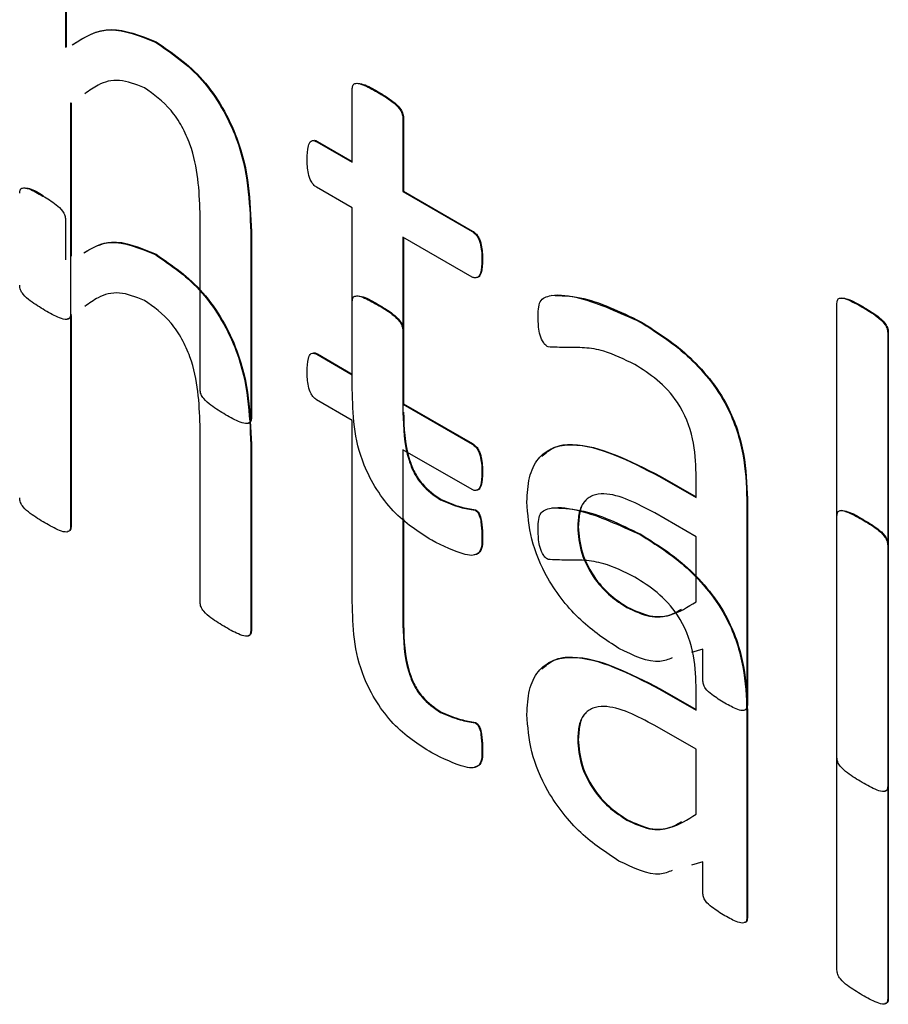
# Model space of a CAD drawing. Units: inches. Extents: x 5 to 301, y 5 to 193.
# Drawn here: x 45 to 45, y 43 to 43 of the extents above; entities that cross this region are included whole.
import ezdxf

# ---------------------------------------------------------------- set-up
doc = ezdxf.new("R2010")
doc.units = ezdxf.units.IN
doc.header["$MEASUREMENT"] = 0

msp = doc.modelspace()

# ---------------------------------------------------------------- linework, layer by layer
at = {"color": 7, "linetype": 'Continuous', "lineweight": 25, "ltscale": 18}
for p, q in [((44.92236, 42.589116), (44.92236, 42.58633)), ((44.922403, 42.589141), (44.922403, 42.586354)), ((44.928587, 42.586696), (44.92863, 42.586721)), ((44.942199, 42.578388), (44.942199, 42.583482)), ((44.943941, 42.583236), (44.943984, 42.583261)), ((44.922701, 42.582467), (44.922744, 42.582492)), ((44.922701, 42.582467), (44.922701, 42.567847)), ((44.922744, 42.582492), (44.922744, 42.571893)), ((44.945708, 42.581456), (44.945751, 42.581481)), ((44.945708, 42.581456), (44.945708, 42.576362)), ((44.945751, 42.581481), (44.945751, 42.576387)), ((44.939743, 42.579806), (44.939786, 42.57983)), ((44.939743, 42.579806), (44.942199, 42.578388)), ((44.939786, 42.57983), (44.942199, 42.578437)), ((44.942199, 42.575236), (44.939725, 42.576664)), ((44.945708, 42.576362), (44.945751, 42.576387)), ((44.945708, 42.576362), (44.950485, 42.573605)), ((44.945751, 42.576387), (44.950528, 42.573629)), ((44.93167, 42.562669), (44.93167, 42.574919)), ((44.942199, 42.562698), (44.942199, 42.575236)), ((44.92236, 42.574418), (44.92236, 42.571632)), ((44.93518, 42.573575), (44.935222, 42.5736)), ((44.93518, 42.573575), (44.93518, 42.560657)), ((44.935222, 42.5736), (44.935222, 42.560682)), ((44.950485, 42.573605), (44.950528, 42.573629)), ((44.950485, 42.570453), (44.945708, 42.57321)), ((44.945708, 42.57321), (44.945708, 42.561087)), ((44.945751, 42.573186), (44.945751, 42.561689)), ((44.928587, 42.571999), (44.92863, 42.572023)), ((44.951168, 42.571621), (44.95121, 42.571645)), ((44.942199, 42.563691), (44.942199, 42.568785)), ((44.975734, 42.537245), (44.975734, 42.568633)), ((44.977477, 42.568379), (44.977519, 42.568404)), ((44.922701, 42.56777), (44.922744, 42.567794)), ((44.922701, 42.56777), (44.922701, 42.553149)), ((44.922744, 42.567794), (44.922744, 42.553173)), ((44.962123, 42.567337), (44.962165, 42.567361)), ((44.945708, 42.566759), (44.945751, 42.566783)), ((44.945708, 42.566759), (44.945708, 42.561665)), ((44.945751, 42.566783), (44.945751, 42.561689)), ((44.979244, 42.566607), (44.979286, 42.566631)), ((44.979286, 42.566631), (44.979286, 42.535244)), ((44.979244, 42.566607), (44.979244, 42.535219)), ((44.939743, 42.565108), (44.939786, 42.565133)), ((44.939743, 42.565108), (44.942199, 42.563691)), ((44.939786, 42.565133), (44.942199, 42.56374)), ((44.942199, 42.560538), (44.939725, 42.561967)), ((44.945708, 42.561665), (44.945751, 42.561689)), ((44.945708, 42.561665), (44.950485, 42.558907)), ((44.945751, 42.561689), (44.950528, 42.558931)), ((44.93518, 42.560657), (44.935222, 42.560682)), ((44.942199, 42.548), (44.942199, 42.560538)), ((44.93167, 42.547971), (44.93167, 42.560221)), ((44.93518, 42.558877), (44.935222, 42.558902)), ((44.93518, 42.558877), (44.93518, 42.545959)), ((44.935222, 42.558902), (44.935222, 42.545984)), ((44.950485, 42.555755), (44.945708, 42.558512)), ((44.945708, 42.558512), (44.945708, 42.54639)), ((44.950485, 42.558907), (44.950528, 42.558931)), ((44.951168, 42.556923), (44.95121, 42.556947)), ((44.963463, 42.556656), (44.963506, 42.556681)), ((44.963463, 42.556656), (44.965986, 42.5552)), ((44.963506, 42.556681), (44.965986, 42.555249)), ((44.965986, 42.5552), (44.965986, 42.556875)), ((44.948316, 42.555044), (44.948359, 42.555068)), ((44.969495, 42.555102), (44.969538, 42.555126)), ((44.969495, 42.555102), (44.969495, 42.540819)), ((44.969538, 42.555126), (44.969538, 42.540844)), ((44.945751, 42.55374), (44.945751, 42.546414)), ((44.950692, 42.554333), (44.950735, 42.554358)), ((44.965986, 42.552498), (44.96314, 42.554141)), ((44.975734, 42.522548), (44.975734, 42.553935)), ((44.977477, 42.553682), (44.977519, 42.553706)), ((44.922701, 42.553149), (44.922744, 42.553173)), ((44.957797, 42.553173), (44.957839, 42.553198)), ((44.951168, 42.552659), (44.95121, 42.552683)), ((44.962123, 42.552639), (44.962165, 42.552663)), ((44.965986, 42.548002), (44.965986, 42.552498)), ((44.979244, 42.551909), (44.979286, 42.551933)), ((44.979244, 42.551909), (44.979244, 42.520522)), ((44.979286, 42.551933), (44.979286, 42.520546)), ((44.961203, 42.547604), (44.961245, 42.547629)), ((44.945708, 42.54639), (44.945751, 42.546414)), ((44.93518, 42.545959), (44.935222, 42.545984)), ((44.966455, 42.54472), (44.965666, 42.544494)), ((44.966455, 42.542581), (44.966455, 42.54472)), ((44.965986, 42.540502), (44.965986, 42.542177)), ((44.963463, 42.541959), (44.963506, 42.541983)), ((44.963463, 42.541959), (44.965986, 42.540502)), ((44.963506, 42.541983), (44.965986, 42.540551)), ((44.969495, 42.540819), (44.969538, 42.540844)), ((44.948316, 42.540346), (44.948359, 42.54037)), ((44.969495, 42.540404), (44.969538, 42.540429)), ((44.969495, 42.540404), (44.969495, 42.526121)), ((44.969538, 42.540429), (44.969538, 42.526146)), ((44.950692, 42.539636), (44.950735, 42.53966)), ((44.965986, 42.537801), (44.96314, 42.539443)), ((44.957797, 42.538475), (44.957839, 42.5385)), ((44.951168, 42.537961), (44.95121, 42.537986)), ((44.965986, 42.533305), (44.965986, 42.537801)), ((44.979244, 42.535219), (44.979286, 42.535244)), ((44.961203, 42.532907), (44.961245, 42.532931)), ((44.966455, 42.530022), (44.965666, 42.529797)), ((44.966455, 42.527884), (44.966455, 42.530022)), ((44.969495, 42.526121), (44.969538, 42.526146)), ((44.979244, 42.520522), (44.979286, 42.520546))]:
    msp.add_line(p, q, dxfattribs=at)
for points, knots in [([(44.922815, 42.586506), (44.923648, 42.587024), (44.925242, 42.588015), (44.927506, 42.587123), (44.928587, 42.586696)], [0, 0, 0, 0, 0.5221793, 1, 1, 1, 1]), ([(44.922858, 42.586531), (44.92369, 42.587048), (44.925285, 42.588039), (44.927548, 42.587147), (44.92863, 42.586721)], [0, 0, 0, 0, 0.5221793, 1, 1, 1, 1]), ([(44.928587, 42.586696), (44.929711, 42.585929), (44.931953, 42.584399), (44.934963, 42.579129), (44.935097, 42.575684), (44.93518, 42.573575)], [0, 0, 0, 0, 0.280547, 0.559628, 1, 1, 1, 1]), ([(44.92863, 42.586721), (44.929753, 42.585954), (44.931995, 42.584424), (44.935005, 42.579153), (44.93514, 42.575708), (44.935222, 42.5736)], [0, 0, 0, 0, 0.280547, 0.559628, 1, 1, 1, 1]), ([(44.927819, 42.583537), (44.927227, 42.583768), (44.92604, 42.58423), (44.924691, 42.583839), (44.924002, 42.583338), (44.923706, 42.583123)], [0, 0, 0, 0, 0.36214, 0.726387, 1, 1, 1, 1]), ([(44.942199, 42.583482), (44.942211, 42.583574), (44.942236, 42.583759), (44.942498, 42.583891), (44.943092, 42.583708), (44.943601, 42.583425), (44.943941, 42.583236)], [0, 0, 0, 0, 0.124418, 0.248703, 0.498824, 1, 1, 1, 1]), ([(44.942503, 42.583858), (44.942655, 42.583838), (44.943128, 42.583773), (44.943638, 42.583468), (44.943984, 42.583261)], [0, 0, 0, 0, 0.322549, 1, 1, 1, 1]), ([(44.93167, 42.574919), (44.931611, 42.576464), (44.931537, 42.578398), (44.930452, 42.580866), (44.929435, 42.582393), (44.928465, 42.58308), (44.927819, 42.583537)], [0, 0, 0, 0, 0.499185, 0.625046, 0.750555, 1, 1, 1, 1]), ([(44.943941, 42.583236), (44.944285, 42.583034), (44.9448, 42.582732), (44.945394, 42.582214), (44.945661, 42.58178), (44.945693, 42.581564), (44.945708, 42.581456)], [0, 0, 0, 0, 0.501497, 0.751637, 0.876274, 1, 1, 1, 1]), ([(44.943984, 42.583261), (44.944327, 42.583059), (44.944842, 42.582756), (44.945436, 42.582238), (44.945703, 42.581805), (44.945735, 42.581588), (44.945751, 42.581481)], [0, 0, 0, 0, 0.501497, 0.751637, 0.876274, 1, 1, 1, 1]), ([(44.939079, 42.578599), (44.93909, 42.578917), (44.939107, 42.579394), (44.939284, 42.579858), (44.93953, 42.579904), (44.939672, 42.579839), (44.939743, 42.579806)], [0, 0, 0, 0, 0.500588, 0.749784, 0.875057, 1, 1, 1, 1]), ([(44.939498, 42.579893), (44.939524, 42.5799), (44.939607, 42.579923), (44.939713, 42.579868), (44.939786, 42.57983)], [0, 0, 0, 0, 0.309757, 1, 1, 1, 1]), ([(44.939725, 42.576664), (44.939656, 42.576717), (44.939519, 42.576822), (44.93929, 42.577151), (44.939094, 42.577795), (44.939085, 42.578278), (44.939079, 42.578599)], [0, 0, 0, 0, 0.126615, 0.249449, 0.50062, 1, 1, 1, 1]), ([(44.919192, 42.576247), (44.919197, 42.576338), (44.919209, 42.57652), (44.919447, 42.576656), (44.919993, 42.57652), (44.92047, 42.576239), (44.920788, 42.576051)], [0, 0, 0, 0, 0.125249, 0.249437, 0.498674, 1, 1, 1, 1]), ([(44.919458, 42.576626), (44.919597, 42.576615), (44.92003, 42.576581), (44.920507, 42.57628), (44.920831, 42.576075)], [0, 0, 0, 0, 0.321009, 1, 1, 1, 1]), ([(44.920788, 42.576051), (44.921102, 42.575876), (44.921572, 42.575616), (44.922107, 42.575113), (44.922335, 42.574708), (44.922352, 42.574515), (44.92236, 42.574418)], [0, 0, 0, 0, 0.501623, 0.750488, 0.875347, 1, 1, 1, 1]), ([(44.950485, 42.573605), (44.950557, 42.573555), (44.9507, 42.573456), (44.950891, 42.573211), (44.951005, 42.57293), (44.951162, 42.572378), (44.951165, 42.571957), (44.951168, 42.571621)], [0, 0, 0, 0, 0.124713, 0.250005, 0.374984, 0.500132, 1, 1, 1, 1]), ([(44.950528, 42.573629), (44.950599, 42.57358), (44.950742, 42.573481), (44.950934, 42.573236), (44.951047, 42.572955), (44.951204, 42.572402), (44.951208, 42.571982), (44.95121, 42.571645)], [0, 0, 0, 0, 0.124713, 0.250005, 0.374984, 0.500132, 1, 1, 1, 1]), ([(44.923638, 42.572128), (44.924222, 42.572465), (44.925578, 42.57325), (44.927496, 42.572452), (44.928587, 42.571999)], [0, 0, 0, 0, 0.430978, 1, 1, 1, 1]), ([(44.92368, 42.572152), (44.924265, 42.57249), (44.925621, 42.573274), (44.927538, 42.572477), (44.92863, 42.572023)], [0, 0, 0, 0, 0.430978, 1, 1, 1, 1]), ([(44.928587, 42.571999), (44.929711, 42.571232), (44.931953, 42.569701), (44.934963, 42.564431), (44.935097, 42.560986), (44.93518, 42.558877)], [0, 0, 0, 0, 0.280547, 0.559628, 1, 1, 1, 1]), ([(44.92863, 42.572023), (44.929753, 42.571256), (44.931995, 42.569726), (44.935005, 42.564455), (44.93514, 42.56101), (44.935222, 42.558902)], [0, 0, 0, 0, 0.280547, 0.559628, 1, 1, 1, 1]), ([(44.951168, 42.571621), (44.951161, 42.571301), (44.951151, 42.57082), (44.950934, 42.570414), (44.950695, 42.570365), (44.950556, 42.570423), (44.950485, 42.570453)], [0, 0, 0, 0, 0.499352, 0.75064, 0.873013, 1, 1, 1, 1]), ([(44.95121, 42.571645), (44.951201, 42.571331), (44.951188, 42.57086), (44.950997, 42.570443), (44.95084, 42.570427), (44.950805, 42.570423)], [0, 0, 0, 0, 0.60699, 0.912444, 1, 1, 1, 1]), ([(44.920934, 42.568149), (44.920595, 42.568353), (44.920087, 42.568658), (44.9195, 42.569136), (44.919217, 42.569563), (44.9192, 42.569774), (44.919192, 42.56988)], [0, 0, 0, 0, 0.500964, 0.750963, 0.875307, 1, 1, 1, 1]), ([(44.927819, 42.568839), (44.927227, 42.56907), (44.92604, 42.569532), (44.924691, 42.569142), (44.924002, 42.56864), (44.923706, 42.568425)], [0, 0, 0, 0, 0.36214, 0.726387, 1, 1, 1, 1]), ([(44.93167, 42.560221), (44.931611, 42.561766), (44.931537, 42.563701), (44.930452, 42.566168), (44.929435, 42.567695), (44.928465, 42.568382), (44.927819, 42.568839)], [0, 0, 0, 0, 0.499185, 0.625046, 0.750555, 1, 1, 1, 1]), ([(44.942199, 42.568785), (44.942211, 42.568877), (44.942236, 42.569061), (44.942498, 42.569193), (44.943092, 42.56901), (44.943601, 42.568727), (44.943941, 42.568538)], [0, 0, 0, 0, 0.124418, 0.248703, 0.498824, 1, 1, 1, 1]), ([(44.942503, 42.569161), (44.942655, 42.56914), (44.943128, 42.569076), (44.943638, 42.56877), (44.943984, 42.568563)], [0, 0, 0, 0, 0.322549, 1, 1, 1, 1]), ([(44.955067, 42.56761), (44.955065, 42.568042), (44.95506, 42.568902), (44.956248, 42.569326), (44.958565, 42.568961), (44.9607, 42.567986), (44.962123, 42.567337)], [0, 0, 0, 0, 0.124885, 0.248615, 0.499268, 1, 1, 1, 1]), ([(44.956007, 42.56919), (44.956651, 42.569168), (44.958586, 42.569103), (44.960733, 42.568058), (44.962165, 42.567361)], [0, 0, 0, 0, 0.3327436, 1, 1, 1, 1]), ([(44.975734, 42.568633), (44.975742, 42.56873), (44.975757, 42.568923), (44.976027, 42.56905), (44.976624, 42.56885), (44.977136, 42.568568), (44.977477, 42.568379)], [0, 0, 0, 0, 0.124813, 0.248909, 0.498772, 1, 1, 1, 1]), ([(44.976019, 42.56902), (44.976177, 42.568995), (44.976658, 42.568917), (44.977173, 42.56861), (44.977519, 42.568404)], [0, 0, 0, 0, 0.327224, 1, 1, 1, 1]), ([(44.922701, 42.567847), (44.9227, 42.567798), (44.922697, 42.5677), (44.92262, 42.567563), (44.92238, 42.567479), (44.921785, 42.567668), (44.921275, 42.567957), (44.920934, 42.568149)], [0, 0, 0, 0, 0.062797, 0.125184, 0.249824, 0.49955, 1, 1, 1, 1]), ([(44.943941, 42.568538), (44.944285, 42.568336), (44.9448, 42.568034), (44.945394, 42.567516), (44.945661, 42.567083), (44.945693, 42.566866), (44.945708, 42.566759)], [0, 0, 0, 0, 0.501497, 0.751637, 0.876274, 1, 1, 1, 1]), ([(44.943984, 42.568563), (44.944327, 42.568361), (44.944842, 42.568058), (44.945436, 42.567541), (44.945703, 42.567107), (44.945735, 42.566891), (44.945751, 42.566783)], [0, 0, 0, 0, 0.501497, 0.751637, 0.876274, 1, 1, 1, 1]), ([(44.977477, 42.568379), (44.977822, 42.568175), (44.978339, 42.567869), (44.978935, 42.567364), (44.979213, 42.566929), (44.979234, 42.566714), (44.979244, 42.566607)], [0, 0, 0, 0, 0.501422, 0.751259, 0.875854, 1, 1, 1, 1]), ([(44.977519, 42.568404), (44.977864, 42.5682), (44.978382, 42.567894), (44.978977, 42.567389), (44.979255, 42.566953), (44.979276, 42.566738), (44.979286, 42.566631)], [0, 0, 0, 0, 0.501422, 0.751259, 0.875854, 1, 1, 1, 1]), ([(44.922744, 42.567871), (44.922742, 42.567822), (44.922739, 42.567725), (44.922669, 42.567593), (44.922572, 42.56757), (44.92251, 42.567555)], [0, 0, 0, 0, 0.268376, 0.535004, 1, 1, 1, 1]), ([(44.955743, 42.565616), (44.955671, 42.565667), (44.955528, 42.565769), (44.955298, 42.566115), (44.955074, 42.566776), (44.95507, 42.567276), (44.955067, 42.56761)], [0, 0, 0, 0, 0.1253653, 0.2501225, 0.4992197, 1, 1, 1, 1]), ([(44.962123, 42.567337), (44.963212, 42.566655), (44.96538, 42.565299), (44.968218, 42.561876), (44.96938, 42.558125), (44.969457, 42.556112), (44.969495, 42.555102)], [0, 0, 0, 0, 0.281216, 0.559253, 0.778867, 1, 1, 1, 1]), ([(44.962165, 42.567361), (44.963255, 42.566679), (44.965422, 42.565324), (44.96826, 42.561901), (44.969423, 42.55815), (44.969499, 42.556137), (44.969538, 42.555126)], [0, 0, 0, 0, 0.281216, 0.559253, 0.778867, 1, 1, 1, 1]), ([(44.961751, 42.564399), (44.961026, 42.564759), (44.95983, 42.565352), (44.958259, 42.565591), (44.957013, 42.565566), (44.956166, 42.565599), (44.955743, 42.565616)], [0, 0, 0, 0, 0.339891, 0.560438, 0.781014, 1, 1, 1, 1]), ([(44.939079, 42.563901), (44.93909, 42.56422), (44.939107, 42.564697), (44.939284, 42.56516), (44.93953, 42.565207), (44.939672, 42.565141), (44.939743, 42.565108)], [0, 0, 0, 0, 0.500588, 0.749784, 0.875057, 1, 1, 1, 1]), ([(44.939498, 42.565195), (44.939524, 42.565202), (44.939607, 42.565225), (44.939713, 42.56517), (44.939786, 42.565133)], [0, 0, 0, 0, 0.309757, 1, 1, 1, 1]), ([(44.965986, 42.556875), (44.965962, 42.557652), (44.965916, 42.559197), (44.964918, 42.561718), (44.963302, 42.563431), (44.962269, 42.564076), (44.961751, 42.564399)], [0, 0, 0, 0, 0.2814441, 0.5587759, 0.7787819, 1, 1, 1, 1]), ([(44.939725, 42.561967), (44.939656, 42.56202), (44.939519, 42.562125), (44.93929, 42.562453), (44.939094, 42.563097), (44.939085, 42.56358), (44.939079, 42.563901)], [0, 0, 0, 0, 0.126615, 0.249449, 0.50062, 1, 1, 1, 1]), ([(44.933437, 42.560931), (44.933096, 42.561133), (44.932584, 42.561435), (44.931998, 42.561925), (44.93171, 42.562345), (44.931683, 42.562561), (44.93167, 42.562669)], [0, 0, 0, 0, 0.500967, 0.750793, 0.875531, 1, 1, 1, 1]), ([(44.947695, 42.55225), (44.94678, 42.552828), (44.944963, 42.553976), (44.942329, 42.558163), (44.942248, 42.560974), (44.942199, 42.562698)], [0, 0, 0, 0, 0.281647, 0.559545, 1, 1, 1, 1]), ([(44.93518, 42.560657), (44.93517, 42.560563), (44.935149, 42.560374), (44.934868, 42.560276), (44.934286, 42.560454), (44.933777, 42.56074), (44.933437, 42.560931)], [0, 0, 0, 0, 0.124065, 0.248838, 0.498819, 1, 1, 1, 1]), ([(44.935222, 42.560682), (44.935213, 42.560586), (44.935195, 42.5604), (44.935057, 42.560366), (44.934991, 42.560349)], [0, 0, 0, 0, 0.517708, 1, 1, 1, 1]), ([(44.945708, 42.561087), (44.945737, 42.560011), (44.945773, 42.558665), (44.946446, 42.556905), (44.947171, 42.555819), (44.947858, 42.555353), (44.948316, 42.555044)], [0, 0, 0, 0, 0.499734, 0.625352, 0.750643, 1, 1, 1, 1]), ([(44.945751, 42.561112), (44.94578, 42.560036), (44.945815, 42.55869), (44.946488, 42.556929), (44.947213, 42.555843), (44.947901, 42.555378), (44.948359, 42.555068)], [0, 0, 0, 0, 0.499734, 0.625352, 0.750643, 1, 1, 1, 1]), ([(44.950485, 42.558907), (44.950557, 42.558858), (44.9507, 42.558759), (44.950891, 42.558513), (44.951005, 42.558233), (44.951162, 42.55768), (44.951165, 42.557259), (44.951168, 42.556923)], [0, 0, 0, 0, 0.124713, 0.250005, 0.374984, 0.500132, 1, 1, 1, 1]), ([(44.950528, 42.558931), (44.950599, 42.558882), (44.950742, 42.558783), (44.950934, 42.558538), (44.951047, 42.558257), (44.951204, 42.557704), (44.951208, 42.557284), (44.95121, 42.556947)], [0, 0, 0, 0, 0.124713, 0.250005, 0.374984, 0.500132, 1, 1, 1, 1]), ([(44.954287, 42.554904), (44.954317, 42.555486), (44.954377, 42.556649), (44.95501, 42.557963), (44.956048, 42.558724), (44.958706, 42.559113), (44.96135, 42.557747), (44.963463, 42.556656)], [0, 0, 0, 0, 0.12541, 0.250609, 0.37591, 0.501352, 1, 1, 1, 1]), ([(44.95532, 42.558044), (44.955577, 42.558276), (44.956155, 42.558796), (44.958778, 42.559093), (44.961406, 42.557752), (44.963506, 42.556681)], [0, 0, 0, 0, 0.138924, 0.312, 1, 1, 1, 1]), ([(44.951168, 42.556923), (44.951161, 42.556603), (44.951151, 42.556123), (44.950934, 42.555717), (44.950695, 42.555668), (44.950556, 42.555725), (44.950485, 42.555755)], [0, 0, 0, 0, 0.499352, 0.75064, 0.873013, 1, 1, 1, 1]), ([(44.95121, 42.556947), (44.951201, 42.556634), (44.951188, 42.556162), (44.950997, 42.555745), (44.95084, 42.555729), (44.950805, 42.555725)], [0, 0, 0, 0, 0.60699, 0.912444, 1, 1, 1, 1]), ([(44.920934, 42.553451), (44.920595, 42.553655), (44.920087, 42.553961), (44.9195, 42.554439), (44.919217, 42.554865), (44.9192, 42.555076), (44.919192, 42.555182)], [0, 0, 0, 0, 0.500964, 0.750963, 0.875307, 1, 1, 1, 1]), ([(44.948359, 42.555068), (44.948814, 42.554875), (44.949626, 42.554531), (44.950396, 42.554411), (44.950735, 42.554358)], [0, 0, 0, 0, 0.559759, 1, 1, 1, 1]), ([(44.96314, 42.554141), (44.96191, 42.554789), (44.960371, 42.5556), (44.958821, 42.55539), (44.958208, 42.554961), (44.957851, 42.554186), (44.957815, 42.553511), (44.957797, 42.553173)], [0, 0, 0, 0, 0.498799, 0.624265, 0.749483, 0.874615, 1, 1, 1, 1]), ([(44.948316, 42.555044), (44.948771, 42.554851), (44.949584, 42.554506), (44.950354, 42.554386), (44.950692, 42.554333)], [0, 0, 0, 0, 0.559759, 1, 1, 1, 1]), ([(44.960648, 42.544772), (44.959752, 42.545358), (44.957966, 42.546526), (44.955729, 42.549318), (44.954455, 42.552366), (44.954343, 42.554057), (44.954287, 42.554904)], [0, 0, 0, 0, 0.280658, 0.559712, 0.779637, 1, 1, 1, 1]), ([(44.955067, 42.552913), (44.955065, 42.553345), (44.95506, 42.554204), (44.956248, 42.554628), (44.958565, 42.554263), (44.9607, 42.553289), (44.962123, 42.552639)], [0, 0, 0, 0, 0.124885, 0.248615, 0.499268, 1, 1, 1, 1]), ([(44.956007, 42.554492), (44.956651, 42.554471), (44.958586, 42.554405), (44.960733, 42.55336), (44.962165, 42.552663)], [0, 0, 0, 0, 0.332744, 1, 1, 1, 1]), ([(44.958393, 42.555), (44.958358, 42.554977), (44.95812, 42.554817), (44.957905, 42.554192), (44.957861, 42.553529), (44.957839, 42.553198)], [0, 0, 0, 0, 0.077009, 0.53804, 1, 1, 1, 1]), ([(44.950692, 42.554333), (44.950752, 42.554291), (44.950843, 42.554226), (44.95094, 42.554086), (44.951044, 42.553857), (44.951141, 42.553357), (44.951157, 42.552938), (44.951168, 42.552659)], [0, 0, 0, 0, 0.124033, 0.187114, 0.249301, 0.499555, 1, 1, 1, 1]), ([(44.950735, 42.554358), (44.950795, 42.554315), (44.950885, 42.554251), (44.950982, 42.55411), (44.951087, 42.553881), (44.951183, 42.553382), (44.951199, 42.552963), (44.95121, 42.552683)], [0, 0, 0, 0, 0.124033, 0.187114, 0.249301, 0.499555, 1, 1, 1, 1]), ([(44.975734, 42.553935), (44.975742, 42.554032), (44.975757, 42.554226), (44.976027, 42.554352), (44.976624, 42.554152), (44.977136, 42.55387), (44.977477, 42.553682)], [0, 0, 0, 0, 0.124813, 0.248909, 0.498772, 1, 1, 1, 1]), ([(44.976019, 42.554322), (44.976177, 42.554297), (44.976658, 42.55422), (44.977173, 42.553913), (44.977519, 42.553706)], [0, 0, 0, 0, 0.327224, 1, 1, 1, 1]), ([(44.977519, 42.553706), (44.977864, 42.553502), (44.978382, 42.553196), (44.978977, 42.552691), (44.979255, 42.552255), (44.979276, 42.552041), (44.979286, 42.551933)], [0, 0, 0, 0, 0.501422, 0.751259, 0.875854, 1, 1, 1, 1]), ([(44.922701, 42.553149), (44.9227, 42.5531), (44.922697, 42.553002), (44.92262, 42.552865), (44.92238, 42.552781), (44.921785, 42.55297), (44.921275, 42.553259), (44.920934, 42.553451)], [0, 0, 0, 0, 0.062797, 0.125184, 0.249824, 0.49955, 1, 1, 1, 1]), ([(44.922744, 42.553173), (44.922742, 42.553125), (44.922739, 42.553027), (44.922669, 42.552895), (44.922572, 42.552872), (44.92251, 42.552857)], [0, 0, 0, 0, 0.268376, 0.535004, 1, 1, 1, 1]), ([(44.957797, 42.553173), (44.957844, 42.552578), (44.957939, 42.551391), (44.958877, 42.549589), (44.960052, 42.548342), (44.960819, 42.54785), (44.961203, 42.547604)], [0, 0, 0, 0, 0.279813, 0.558614, 0.779064, 1, 1, 1, 1]), ([(44.957839, 42.553198), (44.957887, 42.552603), (44.957981, 42.551416), (44.958919, 42.549614), (44.960094, 42.548366), (44.960861, 42.547875), (44.961245, 42.547629)], [0, 0, 0, 0, 0.279813, 0.558614, 0.779064, 1, 1, 1, 1]), ([(44.977477, 42.553682), (44.977822, 42.553477), (44.978339, 42.553171), (44.978935, 42.552666), (44.979213, 42.552231), (44.979234, 42.552016), (44.979244, 42.551909)], [0, 0, 0, 0, 0.501422, 0.751259, 0.875854, 1, 1, 1, 1]), ([(44.951168, 42.552659), (44.951179, 42.552172), (44.951196, 42.551444), (44.950582, 42.551156), (44.949464, 42.55137), (44.948481, 42.551859), (44.947695, 42.55225)], [0, 0, 0, 0, 0.249649, 0.373226, 0.498727, 1, 1, 1, 1]), ([(44.95121, 42.552683), (44.951226, 42.552183), (44.951249, 42.551444), (44.950777, 42.55129), (44.950623, 42.551241)], [0, 0, 0, 0, 0.675487, 1, 1, 1, 1]), ([(44.955743, 42.550918), (44.955671, 42.550969), (44.955528, 42.551071), (44.955298, 42.551417), (44.955074, 42.552078), (44.95507, 42.552579), (44.955067, 42.552913)], [0, 0, 0, 0, 0.1253653, 0.2501225, 0.4992197, 1, 1, 1, 1]), ([(44.962123, 42.552639), (44.963212, 42.551957), (44.96538, 42.550601), (44.968218, 42.547178), (44.96938, 42.543428), (44.969457, 42.541414), (44.969495, 42.540404)], [0, 0, 0, 0, 0.281216, 0.559253, 0.778867, 1, 1, 1, 1]), ([(44.962165, 42.552663), (44.963255, 42.551982), (44.965422, 42.550626), (44.96826, 42.547203), (44.969423, 42.543452), (44.969499, 42.541439), (44.969538, 42.540429)], [0, 0, 0, 0, 0.281216, 0.559253, 0.778867, 1, 1, 1, 1]), ([(44.961751, 42.549701), (44.961026, 42.550061), (44.95983, 42.550654), (44.958259, 42.550893), (44.957013, 42.550868), (44.956166, 42.550901), (44.955743, 42.550918)], [0, 0, 0, 0, 0.339891, 0.560438, 0.781014, 1, 1, 1, 1]), ([(44.965986, 42.542177), (44.965962, 42.542955), (44.965916, 42.544499), (44.964918, 42.54702), (44.963302, 42.548733), (44.962269, 42.549378), (44.961751, 42.549701)], [0, 0, 0, 0, 0.2814441, 0.5587759, 0.7787819, 1, 1, 1, 1]), ([(44.933437, 42.546234), (44.933096, 42.546435), (44.932584, 42.546738), (44.931998, 42.547227), (44.93171, 42.547648), (44.931683, 42.547863), (44.93167, 42.547971)], [0, 0, 0, 0, 0.500967, 0.750793, 0.875531, 1, 1, 1, 1]), ([(44.947695, 42.537553), (44.94678, 42.53813), (44.944963, 42.539278), (44.942329, 42.543465), (44.942248, 42.546276), (44.942199, 42.548)], [0, 0, 0, 0, 0.281647, 0.559545, 1, 1, 1, 1]), ([(44.961203, 42.547604), (44.961736, 42.547355), (44.962801, 42.546855), (44.964469, 42.54704), (44.96541, 42.547637), (44.965986, 42.548002)], [0, 0, 0, 0, 0.279682, 0.559516, 1, 1, 1, 1]), ([(44.961245, 42.547629), (44.961776, 42.547383), (44.962838, 42.54689), (44.96411, 42.546983), (44.964732, 42.54735), (44.964981, 42.547498)], [0, 0, 0, 0, 0.374317, 0.748838, 1, 1, 1, 1]), ([(44.93518, 42.545959), (44.93517, 42.545865), (44.935149, 42.545677), (44.934868, 42.545579), (44.934286, 42.545756), (44.933777, 42.546043), (44.933437, 42.546234)], [0, 0, 0, 0, 0.124065, 0.248838, 0.498819, 1, 1, 1, 1]), ([(44.945708, 42.54639), (44.945737, 42.545314), (44.945773, 42.543968), (44.946446, 42.542207), (44.947171, 42.541121), (44.947858, 42.540656), (44.948316, 42.540346)], [0, 0, 0, 0, 0.499734, 0.625352, 0.750643, 1, 1, 1, 1]), ([(44.945751, 42.546414), (44.94578, 42.545338), (44.945815, 42.543992), (44.946488, 42.542232), (44.947213, 42.541145), (44.947901, 42.54068), (44.948359, 42.54037)], [0, 0, 0, 0, 0.499734, 0.625352, 0.750643, 1, 1, 1, 1]), ([(44.935222, 42.545984), (44.935213, 42.545888), (44.935195, 42.545703), (44.935057, 42.545668), (44.934991, 42.545651)], [0, 0, 0, 0, 0.517708, 1, 1, 1, 1]), ([(44.95532, 42.543347), (44.955577, 42.543578), (44.956155, 42.544098), (44.958778, 42.544396), (44.961406, 42.543055), (44.963506, 42.541983)], [0, 0, 0, 0, 0.138924, 0.312, 1, 1, 1, 1]), ([(44.964343, 42.544116), (44.964066, 42.544008), (44.963035, 42.543607), (44.961656, 42.54428), (44.960648, 42.544772)], [0, 0, 0, 0, 0.26919, 1, 1, 1, 1]), ([(44.954287, 42.540206), (44.954317, 42.540788), (44.954377, 42.541952), (44.95501, 42.543265), (44.956048, 42.544026), (44.958706, 42.544415), (44.96135, 42.54305), (44.963463, 42.541959)], [0, 0, 0, 0, 0.12541, 0.250609, 0.37591, 0.501352, 1, 1, 1, 1]), ([(44.967978, 42.540991), (44.967676, 42.541174), (44.967224, 42.541449), (44.966684, 42.541899), (44.966472, 42.542303), (44.966461, 42.542489), (44.966455, 42.542581)], [0, 0, 0, 0, 0.50042, 0.750491, 0.874902, 1, 1, 1, 1]), ([(44.96314, 42.539443), (44.96191, 42.540091), (44.960371, 42.540903), (44.958821, 42.540692), (44.958208, 42.540263), (44.957851, 42.539488), (44.957815, 42.538813), (44.957797, 42.538475)], [0, 0, 0, 0, 0.498799, 0.624265, 0.749483, 0.874615, 1, 1, 1, 1]), ([(44.969495, 42.540819), (44.969488, 42.540734), (44.969475, 42.540564), (44.969244, 42.540442), (44.968729, 42.540571), (44.968279, 42.540823), (44.967978, 42.540991)], [0, 0, 0, 0, 0.125024, 0.250072, 0.49976, 1, 1, 1, 1]), ([(44.969538, 42.540844), (44.96953, 42.540762), (44.969514, 42.540598), (44.969403, 42.540502), (44.969325, 42.540515), (44.969318, 42.540516)], [0, 0, 0, 0, 0.4766772, 0.9534414, 1, 1, 1, 1]), ([(44.948316, 42.540346), (44.948771, 42.540153), (44.949584, 42.539809), (44.950354, 42.539688), (44.950692, 42.539636)], [0, 0, 0, 0, 0.559759, 1, 1, 1, 1]), ([(44.948359, 42.54037), (44.948814, 42.540178), (44.949626, 42.539833), (44.950396, 42.539713), (44.950735, 42.53966)], [0, 0, 0, 0, 0.559759, 1, 1, 1, 1]), ([(44.960648, 42.530075), (44.959752, 42.53066), (44.957966, 42.531829), (44.955729, 42.53462), (44.954455, 42.537668), (44.954343, 42.539359), (44.954287, 42.540206)], [0, 0, 0, 0, 0.280658, 0.559712, 0.779637, 1, 1, 1, 1]), ([(44.958393, 42.540302), (44.958358, 42.540279), (44.95812, 42.540119), (44.957905, 42.539494), (44.957861, 42.538832), (44.957839, 42.5385)], [0, 0, 0, 0, 0.077009, 0.53804, 1, 1, 1, 1]), ([(44.950692, 42.539636), (44.950752, 42.539593), (44.950843, 42.539528), (44.95094, 42.539388), (44.951044, 42.539159), (44.951141, 42.53866), (44.951157, 42.53824), (44.951168, 42.537961)], [0, 0, 0, 0, 0.124033, 0.187114, 0.249301, 0.499555, 1, 1, 1, 1]), ([(44.950735, 42.53966), (44.950795, 42.539617), (44.950885, 42.539553), (44.950982, 42.539412), (44.951087, 42.539183), (44.951183, 42.538684), (44.951199, 42.538265), (44.95121, 42.537986)], [0, 0, 0, 0, 0.124033, 0.187114, 0.249301, 0.499555, 1, 1, 1, 1]), ([(44.957797, 42.538475), (44.957844, 42.537881), (44.957939, 42.536693), (44.958877, 42.534891), (44.960052, 42.533644), (44.960819, 42.533153), (44.961203, 42.532907)], [0, 0, 0, 0, 0.279813, 0.558614, 0.779064, 1, 1, 1, 1]), ([(44.957839, 42.5385), (44.957887, 42.537905), (44.957981, 42.536718), (44.958919, 42.534916), (44.960094, 42.533668), (44.960861, 42.533177), (44.961245, 42.532931)], [0, 0, 0, 0, 0.279813, 0.558614, 0.779064, 1, 1, 1, 1]), ([(44.951168, 42.537961), (44.951179, 42.537474), (44.951196, 42.536746), (44.950582, 42.536458), (44.949464, 42.536672), (44.948481, 42.537162), (44.947695, 42.537553)], [0, 0, 0, 0, 0.249649, 0.373226, 0.498727, 1, 1, 1, 1]), ([(44.95121, 42.537986), (44.951226, 42.537486), (44.951249, 42.536746), (44.950777, 42.536593), (44.950623, 42.536543)], [0, 0, 0, 0, 0.675487, 1, 1, 1, 1]), ([(44.977477, 42.535508), (44.977137, 42.535712), (44.976627, 42.536019), (44.976037, 42.536499), (44.975757, 42.536929), (44.975742, 42.53714), (44.975734, 42.537245)], [0, 0, 0, 0, 0.50099, 0.750967, 0.875259, 1, 1, 1, 1]), ([(44.979244, 42.535219), (44.979233, 42.535124), (44.979213, 42.534934), (44.978925, 42.534839), (44.978336, 42.535022), (44.977821, 42.535314), (44.977477, 42.535508)], [0, 0, 0, 0, 0.124019, 0.248774, 0.498789, 1, 1, 1, 1]), ([(44.979286, 42.535244), (44.979277, 42.535147), (44.979258, 42.534961), (44.979119, 42.534928), (44.979053, 42.534912)], [0, 0, 0, 0, 0.522173, 1, 1, 1, 1]), ([(44.961203, 42.532907), (44.961736, 42.532657), (44.962801, 42.532157), (44.964469, 42.532342), (44.96541, 42.53294), (44.965986, 42.533305)], [0, 0, 0, 0, 0.279682, 0.559516, 1, 1, 1, 1]), ([(44.961245, 42.532931), (44.961776, 42.532685), (44.962838, 42.532192), (44.96411, 42.532285), (44.964732, 42.532652), (44.964981, 42.5328)], [0, 0, 0, 0, 0.374317, 0.748838, 1, 1, 1, 1]), ([(44.964343, 42.529418), (44.964066, 42.52931), (44.963035, 42.52891), (44.961656, 42.529583), (44.960648, 42.530075)], [0, 0, 0, 0, 0.26919, 1, 1, 1, 1]), ([(44.967978, 42.526294), (44.967676, 42.526477), (44.967224, 42.526751), (44.966684, 42.527201), (44.966472, 42.527606), (44.966461, 42.527791), (44.966455, 42.527884)], [0, 0, 0, 0, 0.50042, 0.750491, 0.874902, 1, 1, 1, 1]), ([(44.969495, 42.526121), (44.969488, 42.526036), (44.969475, 42.525866), (44.969244, 42.525744), (44.968729, 42.525874), (44.968279, 42.526126), (44.967978, 42.526294)], [0, 0, 0, 0, 0.125024, 0.250072, 0.49976, 1, 1, 1, 1]), ([(44.969538, 42.526146), (44.96953, 42.526064), (44.969514, 42.5259), (44.969403, 42.525804), (44.969325, 42.525817), (44.969318, 42.525818)], [0, 0, 0, 0, 0.4766772, 0.9534414, 1, 1, 1, 1]), ([(44.977477, 42.52081), (44.977137, 42.521014), (44.976627, 42.521321), (44.976037, 42.521801), (44.975757, 42.522231), (44.975742, 42.522442), (44.975734, 42.522548)], [0, 0, 0, 0, 0.50099, 0.750967, 0.875259, 1, 1, 1, 1]), ([(44.979244, 42.520522), (44.979233, 42.520427), (44.979213, 42.520236), (44.978925, 42.520141), (44.978336, 42.520325), (44.977821, 42.520616), (44.977477, 42.52081)], [0, 0, 0, 0, 0.124019, 0.248774, 0.498789, 1, 1, 1, 1]), ([(44.979286, 42.520546), (44.979277, 42.520449), (44.979258, 42.520263), (44.979119, 42.52023), (44.979053, 42.520214)], [0, 0, 0, 0, 0.522173, 1, 1, 1, 1])]:
    msp.add_open_spline(points, degree=3, knots=knots, dxfattribs=at)

doc.saveas('drawing.dxf')
